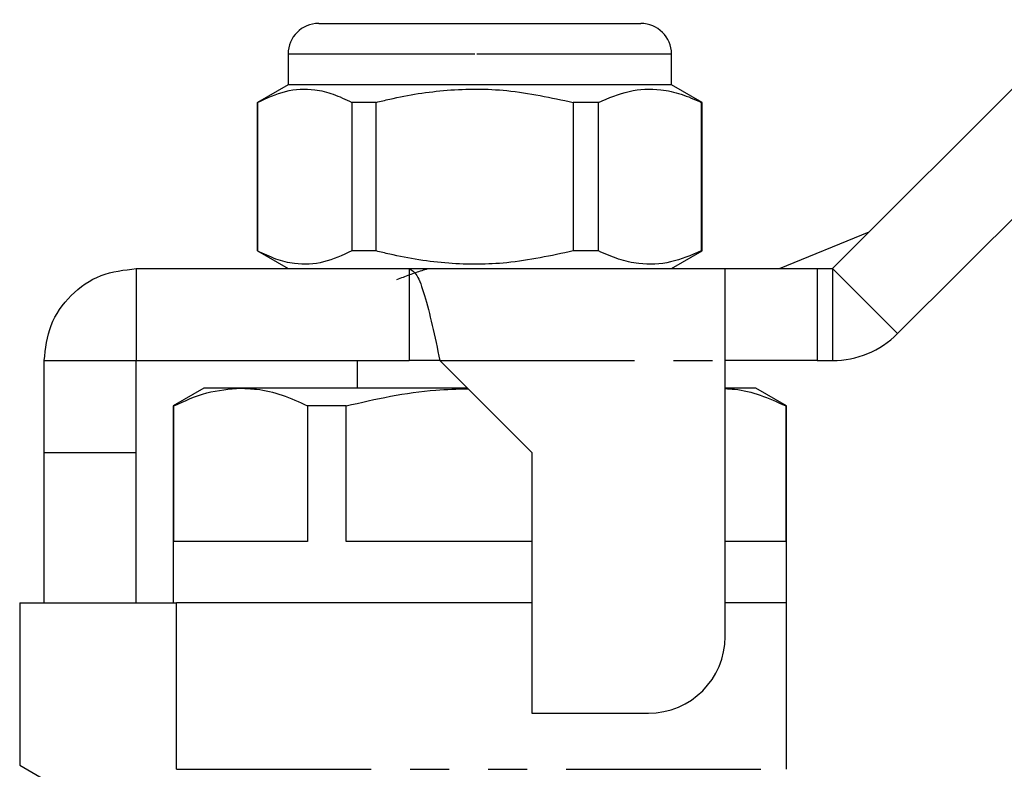
# Model space of a CAD drawing. Extents: x 132 to 275, y 91 to 256.
# Drawn here: x 159 to 191, y 229 to 253 of the extents above; entities that cross this region are included whole.
import ezdxf

# ---------------------------------------------------------------- set-up
doc = ezdxf.new("R2010")
doc.units = 0
doc.linetypes.add('PHANTOM', pattern=[12.7, 6.35, -1.27, 1.27, -1.27, 1.27, -1.27])
doc.layers.get('0').update_dxf_attribs({"linetype": 'CONTINUOUS'})

msp = doc.modelspace()

# ---------------------------------------------------------------- linework, layer by layer
at = {"color": 7, "linetype": 'CONTINUOUS'}
for p, q in [((169.053, 253.339), (174.169, 253.339)), ((174.169, 253.339), (179.553, 253.339)), ((185.803, 245.339), (193.925, 253.46)), ((168.053, 252.339), (168.053, 251.339)), ((180.553, 251.339), (180.553, 252.339)), ((168.053, 251.339), (167.053, 250.761)), ((180.553, 251.339), (168.053, 251.339)), ((181.553, 250.761), (180.553, 251.339)), ((187.925, 243.218), (196.046, 251.339)), ((167.053, 250.761), (167.053, 245.916)), ((167.059, 250.761), (167.053, 250.761)), ((167.059, 245.916), (167.059, 250.761)), ((170.927, 250.761), (170.127, 250.761)), ((170.127, 250.761), (170.127, 245.916)), ((170.927, 245.916), (170.927, 250.761)), ((178.171, 250.761), (177.347, 250.761)), ((177.347, 250.761), (177.347, 245.916)), ((178.171, 245.916), (178.171, 250.761)), ((181.553, 250.761), (181.524, 250.761)), ((181.524, 250.761), (181.524, 245.916)), ((181.553, 245.916), (181.553, 250.761)), ((184.073, 245.339), (187, 246.535)), ((167.053, 245.916), (168.053, 245.339)), ((167.059, 245.916), (167.053, 245.916)), ((170.927, 245.916), (170.127, 245.916)), ((178.171, 245.916), (177.347, 245.916)), ((180.553, 245.339), (181.553, 245.916)), ((181.553, 245.916), (181.524, 245.916)), ((163.104, 245.339), (163.104, 242.339)), ((163.104, 245.339), (172.002, 245.339)), ((172.002, 245.339), (182.303, 245.339)), ((172.002, 245.339), (172.002, 242.339)), ((182.303, 242.338), (182.303, 245.339)), ((182.303, 245.339), (185.303, 245.339)), ((185.303, 245.339), (185.803, 245.339)), ((160.103, 242.338), (163.103, 242.338)), ((160.103, 239.337), (160.103, 242.338)), ((163.103, 239.337), (163.103, 242.338)), ((163.104, 242.339), (172.002, 242.339)), ((170.303, 242.339), (170.303, 241.439)), ((173.002, 242.339), (172.002, 242.339)), ((173.002, 242.338), (176.003, 239.337)), ((185.303, 242.339), (182.303, 242.339)), ((182.303, 233.337), (182.303, 242.338)), ((185.303, 242.339), (185.803, 242.339)), ((165.303, 241.439), (164.303, 240.861)), ((166.509, 241.439), (165.303, 241.439)), ((173.901, 241.439), (166.509, 241.439)), ((183.303, 241.439), (182.303, 241.439)), ((184.303, 240.861), (183.303, 241.439)), ((164.303, 240.861), (164.303, 234.439)), ((164.33, 240.861), (164.303, 240.861)), ((164.33, 236.439), (164.33, 240.861)), ((168.689, 240.861), (168.689, 236.439)), ((169.944, 240.861), (168.689, 240.861)), ((169.944, 236.439), (169.944, 240.861)), ((184.277, 240.861), (184.277, 236.439)), ((184.303, 240.861), (184.277, 240.861)), ((184.303, 234.439), (184.303, 240.861)), ((160.103, 239.337), (163.103, 239.337)), ((160.103, 234.439), (160.103, 239.337)), ((163.103, 234.439), (163.103, 239.337)), ((176.003, 239.337), (176.003, 230.837)), ((168.689, 236.439), (164.33, 236.439)), ((176.003, 236.439), (169.944, 236.439)), ((184.277, 236.439), (182.303, 236.439)), ((159.303, 234.439), (159.303, 229.139)), ((159.303, 234.439), (164.416, 234.439)), ((176.003, 234.439), (164.416, 234.439)), ((164.416, 229.005), (164.416, 234.439)), ((184.303, 234.439), (182.303, 234.439)), ((184.303, 229.005), (184.303, 234.439)), ((176.003, 230.837), (179.803, 230.837)), ((159.303, 229.139), (161.303, 227.984))]:
    msp.add_line(p, q, dxfattribs=at)
at = {"color": 8, "linetype": 'PHANTOM'}
for p, q in [((174.143, 252.339), (168.053, 252.339)), ((180.553, 252.339), (174.143, 252.339)), ((185.303, 245.339), (185.303, 242.339)), ((185.803, 245.339), (187.925, 243.218)), ((185.803, 245.339), (185.803, 242.339)), ((173.002, 242.338), (182.303, 242.338)), ((164.416, 229.005), (184.303, 229.005))]:
    msp.add_line(p, q, dxfattribs=at)
at = {"color": 7, "linetype": 'CONTINUOUS'}
for centre, radius, start, end in [((169.053, 252.339), 1, 90, 180), ((179.553, 252.339), 1, 0, 90), ((185.803, 245.339), 3, 270, 315), ((179.803, 233.337), 2.5, 270, 0)]:
    msp.add_arc(centre, radius, start, end, dxfattribs=at)
for points, knots in [([(167.059, 250.761), (167.362, 250.902), (167.975, 251.187), (168.81, 251.222), (169.531, 251.052), (169.928, 250.859), (170.127, 250.761)], [0, 0, 0, 0, 0.299774, 0.606569, 0.802338, 1, 1, 1, 1]), ([(170.927, 250.761), (171.073, 250.798), (171.833, 250.985), (173.25, 251.21), (175.277, 251.211), (176.63, 250.917), (177.347, 250.761)], [0, 0, 0, 0, 0.069513, 0.36188, 0.661405, 1, 1, 1, 1]), ([(178.171, 250.761), (178.502, 250.902), (179.173, 251.187), (180.085, 251.222), (180.873, 251.052), (181.306, 250.859), (181.524, 250.761)], [0, 0, 0, 0, 0.299773, 0.606569, 0.802338, 1, 1, 1, 1]), ([(170.127, 245.916), (169.824, 245.776), (169.21, 245.491), (168.375, 245.456), (167.654, 245.626), (167.258, 245.819), (167.059, 245.916)], [0, 0, 0, 0, 0.299773, 0.606569, 0.802338, 1, 1, 1, 1]), ([(177.347, 245.916), (176.63, 245.76), (175.293, 245.47), (173.267, 245.466), (171.848, 245.688), (171.073, 245.88), (170.927, 245.916)], [0, 0, 0, 0, 0.3385936, 0.6306047, 0.930487, 1, 1, 1, 1]), ([(181.524, 245.916), (181.192, 245.776), (180.522, 245.491), (179.61, 245.456), (178.822, 245.626), (178.389, 245.819), (178.171, 245.916)], [0, 0, 0, 0, 0.299774, 0.606569, 0.802338, 1, 1, 1, 1]), ([(160.103, 242.338), (160.148, 242.731), (160.239, 243.518), (160.933, 244.51), (161.925, 245.204), (162.711, 245.294), (163.104, 245.339)], [0, 0, 0, 0, 0.250001, 0.5, 0.75, 1, 1, 1, 1]), ([(171.601, 244.985), (171.741, 245.038), (172.012, 245.142), (172.348, 245.26), (172.545, 245.32), (172.608, 245.339)], [0, 0, 0, 0, 0.419273, 0.815337, 1, 1, 1, 1]), ([(172.002, 245.339), (172.086, 245.294), (172.252, 245.204), (172.502, 244.51), (172.752, 243.518), (172.919, 242.731), (173.002, 242.338)], [0, 0, 0, 0, 0.25, 0.5, 0.749999, 1, 1, 1, 1]), ([(164.33, 240.861), (164.686, 241.025), (165.403, 241.353), (166.139, 241.41), (166.509, 241.439)], [0, 0, 0, 0, 0.496416, 1, 1, 1, 1]), ([(166.509, 241.439), (166.681, 241.432), (167.133, 241.413), (167.864, 241.239), (168.413, 240.988), (168.689, 240.861)], [0, 0, 0, 0, 0.233798, 0.615219, 1, 1, 1, 1]), ([(169.944, 240.861), (170.426, 240.972), (171.391, 241.195), (172.722, 241.385), (173.569, 241.411), (173.919, 241.421)], [0, 0, 0, 0, 0.368315, 0.738748, 1, 1, 1, 1]), ([(182.303, 241.425), (182.406, 241.42), (182.79, 241.402), (183.453, 241.237), (184.001, 240.987), (184.277, 240.861)], [0, 0, 0, 0, 0.15483, 0.575562, 1, 1, 1, 1])]:
    msp.add_open_spline(points, degree=3, knots=knots, dxfattribs=at)

doc.saveas('drawing.dxf')
